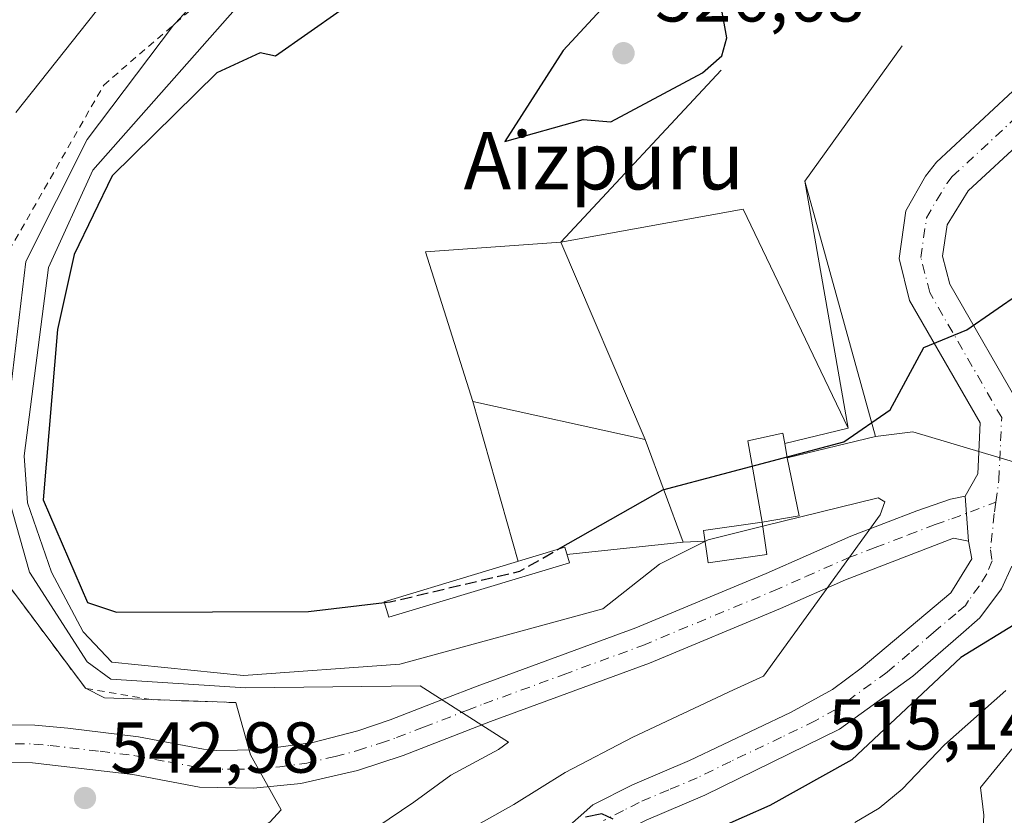
# Model space of a CAD drawing. Units: metres. Extents: x 610189 to 613622, y 4770962 to 4773332.
# Drawn here: x 613402 to 613540, y 4772232 to 4772343 of the extents above; entities that cross this region are included whole.
import ezdxf
from ezdxf.enums import TextEntityAlignment as Align

# ---------------------------------------------------------------- set-up
doc = ezdxf.new("R2010")
doc.units = ezdxf.units.M
doc.header["$MEASUREMENT"] = 0
for name, pattern in [('DGN Style 2', [1.6480167562047852, 0.988810053722871, -0.6592067024819142]), ('DGN Style 3', [2.307223458686699, 1.648016756204785, -0.6592067024819142]), ('DGN Style 4', [2.6384748266838614, 1.318413404963828, -0.6592067024819142, 0.001648016756204785, -0.6592067024819142])]:
    doc.linetypes.add(name, pattern=pattern)
for name, color, linetype, lineweight in [('Cinta transportadora', 2, 'Continuous', 0), ('Curva de nivel maestra', 30, 'Continuous', 30), ('Curva de nivel maestra oculto', 30, 'DGN Style 3', 30), ('Curva de nivel normal', 30, 'Continuous', 0), ('Edificación ligera Cxs', 1, 'Continuous', 0), ('Escarpado lineal', 30, 'DGN Style 2', 0), ('Pista no pavimentada Cxs', 111, 'Continuous', 0), ('Pista no pavimentada eje', 91, 'DGN Style 4', 0), ('Punto de cota en terreno', 7, 'Continuous', 0), ('Rótulo de punto de cota en terreno', 7, 'Continuous', 0), ('Texto cartográfico', 7, 'Continuous', 0)]:
    doc.layers.add(name, color=color, linetype=linetype, lineweight=lineweight)
doc.styles.add('Style-Arial', font='txt')

# ---------------------------------------------------------------- blocks, each defined once
blk = doc.blocks.new('5PATER')
at = {"layer": 'Punto de cota en terreno', "linetype": 'Continuous', "lineweight": 0}
h = blk.add_hatch(color=51, dxfattribs=at)
edge = h.paths.add_edge_path()
edge.add_ellipse((0, 0), major_axis=(-0.1095731443231308, -0.1110710700762829), ratio=0.9994222409660322, start_angle=0, end_angle=360)

msp = doc.modelspace()

# ---------------------------------------------------------------- linework, layer by layer
at = {"layer": 'Cinta transportadora', "color": 2, "linetype": 'Continuous', "lineweight": 0, "extrusion": (0.1742248731820522, -0.02288740879449497, 0.984439871238143), "elevation": -1816.3349249436, "flags": 128}
msp.add_lwpolyline([(4811542.552071695, 13175.04507099208), (4811575.869247323, 13185.67152903543), (4811596.311601976, 13174.52037788893)], dxfattribs=at)
at = {"layer": 'Cinta transportadora', "color": 2, "linetype": 'Continuous', "lineweight": 0, "extrusion": (0.04423451024891779, 0.04737934646068895, 0.99789704159898), "elevation": 253770.4323217353, "flags": 128}
msp.add_lwpolyline([(2808356.949799156, -3898723.998667932), (2808356.949799155, -3898756.790011873)], dxfattribs=at)
at = {"layer": 'Cinta transportadora', "color": 2, "linetype": 'Continuous', "lineweight": 0, "extrusion": (-0.0009116615891824573, 0.003293754358876332, 0.9999941600106325), "elevation": 15688.47012041616, "flags": 128}
msp.add_lwpolyline([(613521.8243691667, 4772259.110688103), (613511.9817582957, 4772294.670980998)], dxfattribs=at)
at = {"layer": 'Cinta transportadora', "color": 2, "linetype": 'Continuous', "lineweight": 0, "extrusion": (0.05490106626708453, 0.1397819934085219, 0.9886591259081551), "elevation": 701283.5318250603, "flags": 128}
msp.add_lwpolyline([(1173627.54626828, -4613254.469268579), (1173605.568077507, -4613268.145796509), (1173580.831264309, -4613244.85061889)], dxfattribs=at)
at = {"layer": 'Cinta transportadora', "color": 2, "linetype": 'Continuous', "lineweight": 0, "extrusion": (-0.1425938678225726, -0.01041386972683802, 0.9897264976632238), "elevation": -136656.1799435386, "flags": 128}
msp.add_lwpolyline([(-4714951.50513729, 949651.5952729841), (-4714951.50513729, 949670.6799107369)], dxfattribs=at)
at = {"layer": 'Cinta transportadora', "color": 2, "linetype": 'Continuous', "lineweight": 0, "extrusion": (-0.001169269127229396, 0.002738831903951135, 0.9999955657949239), "elevation": 12878.86257591732, "flags": 128}
msp.add_lwpolyline([(613489.7248220528, 4772267.100459316), (613477.9772259005, 4772294.617262521)], dxfattribs=at)
at = {"layer": 'Cinta transportadora', "color": 2, "linetype": 'Continuous', "lineweight": 0, "extrusion": (-0.05173580813047347, 0.1643857858133849, 0.9850384355849283), "elevation": 753277.3097213502, "flags": 128}
msp.add_lwpolyline([(-2017835.594763054, -4302557.684020691), (-2017835.594763054, -4302579.873388043)], dxfattribs=at)
at = {"layer": 'Cinta transportadora', "color": 2, "linetype": 'Continuous', "lineweight": 0, "extrusion": (-0.08731142552035753, 0.3060500443288289, 0.9480032095620378), "elevation": 1407496.279570164, "flags": 128}
msp.add_lwpolyline([(-1899155.138460313, -4190829.178953121), (-1899155.138460313, -4190853.588496645)], dxfattribs=at)
at = {"layer": 'Cinta transportadora', "color": 2, "linetype": 'Continuous', "lineweight": 0, "extrusion": (0.03991536180205661, -0.008791973095827599, 0.9991643834231148), "elevation": -16944.86517013675, "flags": 128}
msp.add_lwpolyline([(4792532.635777223, 427097.8719736898), (4792532.635777222, 427122.492634002)], dxfattribs=at)
at = {"layer": 'Cinta transportadora', "color": 2, "linetype": 'Continuous', "lineweight": 0, "extrusion": (0.04462573801773994, 0.01077157255437403, 0.9989457025940289), "elevation": 79310.22361180618, "flags": 128}
msp.add_lwpolyline([(4495103.9511946, -1714312.972495725), (4495103.9511946, -1714303.906406099)], dxfattribs=at)
at = {"layer": 'Cinta transportadora', "color": 2, "linetype": 'Continuous', "lineweight": 0, "extrusion": (-0.005829829528463777, 0.1257249033793864, 0.9920480138369883), "elevation": 596943.1873623909, "flags": 128}
msp.add_lwpolyline([(-833947.9456818834, -4700985.946734681), (-833920.3171567123, -4700995.675004604), (-833915.1074098006, -4700995.277737783)], dxfattribs=at)
at = {"layer": 'Cinta transportadora', "color": 2, "linetype": 'Continuous', "lineweight": 0, "extrusion": (-0.1257967548194082, 0.3396490984785062, 0.932101746795726), "elevation": 1544217.146771421, "flags": 128}
msp.add_lwpolyline([(-2232790.698388736, -3972527.91277343), (-2232790.698388736, -3972544.258594953)], dxfattribs=at)
at = {"layer": 'Cinta transportadora', "color": 2, "linetype": 'Continuous', "lineweight": 0, "extrusion": (-0.02483800581189564, -0.005995296996719394, 0.9996735116432811), "elevation": -43321.02794082082, "flags": 128}
msp.add_lwpolyline([(-4495101.674752506, 1715603.80006369), (-4495101.674752507, 1715591.166667092)], dxfattribs=at)
at = {"layer": 'Cinta transportadora', "color": 2, "linetype": 'Continuous', "lineweight": 0, "extrusion": (-0.06054596650470975, -0.006447044991368773, 0.9981445895013858), "elevation": -67381.0292029935, "flags": 128}
msp.add_lwpolyline([(-4680484.377527476, 1113296.183765726), (-4680484.377527477, 1113312.492332193)], dxfattribs=at)
at = {"layer": 'Cinta transportadora', "color": 2, "linetype": 'Continuous', "lineweight": 0, "extrusion": (-0.2595956438495215, -0.009890907392112723, 0.9656667497875823), "elevation": -205949.2836256844, "flags": 128}
msp.add_lwpolyline([(-4745452.05196312, 767599.2652753432), (-4745452.05196312, 767602.4067312827)], dxfattribs=at)
at = {"layer": 'Curva de nivel maestra', "color": 30, "linetype": 'Continuous', "lineweight": 30, "elevation": 525, "flags": 128}
for points in [[(613470, 4772326.0001), (613480.9100000003, 4772329.0701), (613484.7300000006, 4772328.7501), (613497.5300000003, 4772335.530099999), (613500.2100000001, 4772337.9101), (613500.9199999999, 4772340.450099999), (613500.2400000002, 4772344.0001), (613497.5800000001, 4772347.5801), (613493.9299999997, 4772350.300100001), (613485.7300000006, 4772346.950099999), (613478.0999999996, 4772338.6801), (613470, 4772326.0001)], [(613451.5700000003, 4772347.380100001), (613438.0199999996, 4772337.870100001), (613435.9100000003, 4772338.340100001), (613429.8499999996, 4772335.5601), (613415.2800000003, 4772321.200099999), (613410, 4772310.2301), (613407.6699999999, 4772299.8201), (613405.7000000002, 4772276.0601), (613411.8600000005, 4772261.800100001), (613415.9000000004, 4772260.440099999), (613442.6600000003, 4772260.540100001), (613453.2011000002, 4772261.767100001)], [(613477.4199999999, 4772269.1952), (613492, 4772277.4901), (613517.2100000001, 4772284.140100001), (613523.6500000004, 4772288.600099999), (613528.3200000003, 4772297.3201), (613534.3099999996, 4772299.7601), (613545.6299999999, 4772307.540100001), (613551.7100000001, 4772307.780099999), (613554.8899999997, 4772305.340100001), (613561.1200000001, 4772294.0101), (613567.6600000003, 4772287.9301), (613568.4199999999, 4772277.880100001), (613551.4000000004, 4772267.920100001), (613545.9506000001, 4772262.9035)], [(613541.5099999999, 4772259.032099999), (613533.5099999999, 4772254.140100001), (613518.29, 4772239.850099999), (613506.8700000001, 4772233.4901), (613496.1699999999, 4772228.790100001)], [(613485.0800000001, 4772231.620100001), (613483.5, 4772232.350099999), (613481.2000000002, 4772231.880100001)]]:
    msp.add_lwpolyline(points, dxfattribs=at)
at = {"layer": 'Curva de nivel maestra oculto', "color": 30, "linetype": 'DGN Style 3', "lineweight": 30, "elevation": 525, "flags": 128}
msp.add_lwpolyline([(613453.2011000002, 4772261.767100001), (613454, 4772261.860099999), (613472.0499999998, 4772266.140100001), (613477.4199999999, 4772269.1952)], dxfattribs=at)
at = {"layer": 'Curva de nivel normal', "color": 30, "linetype": 'Continuous', "lineweight": 0, "flags": 128}
for points, elevation in [([(613417.5599999996, 4772349.83), (613401.9000000004, 4772330.02)], 540), ([(613497.8546000002, 4772270.288000001), (613491.54, 4772267.140000001), (613483.6100000005, 4772260.890000001), (613455.3399999999, 4772253.17), (613433.5899999999, 4772251.59), (613415.2300000006, 4772253.480000001), (613411.2400000002, 4772257.710000001), (613406.8600000005, 4772266), (613403.5, 4772275.65), (613403.0499999998, 4772282.220000001), (613406.4400000004, 4772308.439999999), (613412.5800000001, 4772322), (613436.3200000003, 4772348.9)], 530), ([(613400.2699999996, 4772283.930000001), (613403.2599999999, 4772309.26), (613411.8300000001, 4772326.27), (613423.8499999996, 4772342.180000001), (613424.1306999996, 4772342.487400001), (613429, 4772347.82)], 535), ([(613505.9107999997, 4772272.392000001), (613522, 4772276.359999999), (613522.9000000004, 4772275.810000001), (613522.2599999999, 4772274), (613505.9900000002, 4772251.5), (613501.8499999996, 4772249.609999999), (613487.8200000003, 4772243.039999999), (613478.3700000001, 4772238.119999999), (613471.2199999997, 4772233.66), (613459.3899999997, 4772227.02), (613447.7000000002, 4772220.220000001), (613435.8499999996, 4772215.82), (613427.3399999999, 4772212.52), (613419.1600000003, 4772209.600000001), (613410.6299999999, 4772205.4), (613388.9000000004, 4772196.310000001)], 530), ([(613398.7400000002, 4772212.720000001), (613419.6799999997, 4772218.460000001), (613433.9299999997, 4772221.76), (613446.8499999996, 4772226.92), (613457.29, 4772233.970000001), (613462.4600000001, 4772237.710000001), (613469.1100000005, 4772241.289999999), (613470.4699999997, 4772242.310000001), (613458.2100000001, 4772250.180000001), (613433.8700000001, 4772249.9), (613415.1100000005, 4772251.119999999), (613411.79, 4772253.5), (613403.79, 4772266.02), (613401.0800000001, 4772275.58)], 535), ([(613497.8546000002, 4772270.288000001), (613498.3200000003, 4772270.52), (613505.9107999997, 4772272.392000001)], 530), ([(613400.5700000003, 4772264.5601), (613411.5800000001, 4772249.8301), (613414.2199999997, 4772248.480000001), (613420.7120000003, 4772248.249600001), (613432.5300000003, 4772247.8301), (613434.5800000001, 4772240.560000001), (613438.8399999999, 4772232.880000001), (613437.25, 4772231.180000001), (613430.9900000002, 4772227.26), (613424.1799999997, 4772225.57), (613415.0800000001, 4772223.34), (613407.0499999998, 4772222.699999999), (613403.1600000003, 4772221.949999999), (613401.8300000001, 4772222.619999999)], 540), ([(613396.8799999999, 4772166.100000001), (613436.0499999998, 4772180.539999999), (613459.6500000004, 4772187.92), (613469.6699999999, 4772190.08), (613479.8300000001, 4772192.619999999), (613488.3799999999, 4772193.09), (613498.1399999997, 4772195.26), (613506.79, 4772198.17), (613517.8899999997, 4772200), (613526.54, 4772202.869999999), (613535.25, 4772206.33), (613541.8799999999, 4772211.84), (613543.9400000004, 4772215.560000001), (613543.3600000005, 4772218.25), (613541.0800000001, 4772220.24), (613537, 4772221.76), (613534.2999999998, 4772223.640000001), (613534.3499999996, 4772226.02), (613536.54, 4772229.51), (613536.6900000004, 4772232.17), (613536.25, 4772236.01), (613540.7800000003, 4772241.600000001), (613545.2400000002, 4772246.84), (613548.0113000004, 4772248.67)], 515), ([(613539.7699999996, 4772249.529999999), (613531.2300000006, 4772241.949999999), (613525.3399999999, 4772235.76), (613522.1100000005, 4772233.130000001), (613518.7400000002, 4772231.16)], 520)]:
    msp.add_lwpolyline(points, dxfattribs=dict(at, elevation=elevation))
at = {"layer": 'Edificación ligera Cxs', "color": 1, "linetype": 'Continuous', "lineweight": 0, "elevation": 533.2207999999955, "flags": 128}
msp.add_lwpolyline([(613505.8300999999, 4772272.960100001), (613503.8169999998, 4772284.3158), (613508.7117999997, 4772285.374199999), (613508.9833000004, 4772283.937100001), (613509.3202999998, 4772281.934599999), (613510.9607999995, 4772273.864800001)], close=True, dxfattribs=at)
at = {"layer": 'Edificación ligera Cxs', "color": 1, "linetype": 'Continuous', "lineweight": 0}
for points in [[(613505.8300999999, 4772272.960100001, 533.2207999999955), (613503.8169999998, 4772284.3158, 525.8087999999989), (613508.7117999997, 4772285.374199999, 526.3652000000002), (613508.9833000004, 4772283.937100001, 527.4858999999997), (613509.3202999998, 4772281.934599999, 528.7403000000049), (613510.9607999995, 4772273.864800001, 531.1441000000051), (613505.8300999999, 4772272.960100001, 533.2207999999955)], [(613505.8300999999, 4772272.960100001, 533.2207999999955), (613506.4700999996, 4772268.460100001, 533.2026000000042), (613498.2801000001, 4772267.290100001, 534.229600000006), (613497.6401000004, 4772271.800100001, 531.3784000000014), (613505.8300999999, 4772272.960100001, 533.2207999999955)], [(613478.9801000003, 4772267.3201, 531.5766000000004), (613453.8201000001, 4772259.720100001, 530.8383000000031), (613453.1700999998, 4772261.870100001, 532.0246999999945), (613478.3300999999, 4772269.470100001, 529.5521000000008), (613478.9801000003, 4772267.3201, 531.5766000000004)]]:
    msp.add_polyline3d(points, dxfattribs=at)
for points in [[(613505.8300999999, 4772272.960100001, 534.229600000006), (613506.4700999996, 4772268.460100001, 534.229600000006), (613498.2801000001, 4772267.290100001, 534.229600000006), (613497.6401000004, 4772271.800100001, 534.229600000006)], [(613478.9801000003, 4772267.3201, 532.0246999999945), (613453.8201000001, 4772259.720100001, 532.0246999999945), (613453.1700999998, 4772261.870100001, 532.0246999999945), (613478.3300999999, 4772269.470100001, 532.0246999999945)]]:
    msp.add_3dface(points, dxfattribs=at)
at = {"layer": 'Escarpado lineal', "color": 30, "linetype": 'DGN Style 2', "lineweight": 0}
msp.add_polyline3d([(613432.5300000003, 4772247.8301, 529.0158999999985), (613420.7120000003, 4772248.249600001, 534.3537000000069), (613411.5800000001, 4772249.8301, 540.2969000000012), (613400.5700000003, 4772264.5601, 541.1750000000029), (613398.2429000001, 4772273.5812, 540.4072000000015), (613396.4400000004, 4772280.5701, 540.9885000000068), (613398.4900000002, 4772306.4901, 539.9964999999938), (613414.1130999997, 4772333.8419, 539.9765999999945), (613424.1306999996, 4772342.487400001, 539.4594999999972), (613438.7511999998, 4772355.1053, 538.1493000000046), (613462.7199999997, 4772376.110099999, 538.827900000004), (613485.1500000004, 4772388.9221, 537.6193000000058), (613508.3517000005, 4772404.735400001, 535.9426999999996), (613514.7588999998, 4772409.1022, 536.8846999999951), (613537.7936000006, 4772424.810699999, 536.1465999999928), (613538.6924999999, 4772425.704299999, 536.5253999999986), (613544.9899000004, 4772431.9649, 538.2571000000025), (613567.75, 4772431.800100001, 537.7384000000021), (613577.8899999997, 4772430.390100001, 539.1851000000024), (613584.926, 4772423.852399999, 538.882500000007), (613589.7242999999, 4772417.074200001, 537.8733000000066), (613592.6015999997, 4772413.0097, 537.7917000000016), (613594.8904999997, 4772409.776500001, 537.657600000006)], dxfattribs=at)
at = {"layer": 'Pista no pavimentada Cxs', "color": 111, "linetype": 'Continuous', "lineweight": 0, "extrusion": (0.004307201493691915, -0.0601227502870951, 0.9981816983461521), "elevation": -283751.96806115, "flags": 128}
msp.add_lwpolyline([(952978.2549250377, 4707692.173252508), (952978.2549250377, 4707685.865688633)], dxfattribs=at)
msp.add_lwpolyline([(952978.2549250377, 4707692.173252508), (952978.2549250377, 4707685.865688633)], dxfattribs=at)
at = {"layer": 'Pista no pavimentada Cxs', "color": 111, "linetype": 'Continuous', "lineweight": 0}
for points in [[(613478.1601, 4772230.0001, 526.7651000000042), (613482.2401000002, 4772233.600099999, 526.7502999999997), (613487.7600999996, 4772236.4001, 526.8176999999996), (613495.6801000005, 4772239.7601, 527.4266999999963), (613509.7701000003, 4772246.470100001, 530.4747000000061), (613515.6001000004, 4772249.6801, 531.0372999999963), (613519.6300999997, 4772252.620100001, 530.3904999999941), (613532.1201, 4772263.120100001, 530.8574999999983), (613532.9501999998, 4772264.450099999, 530.1686000000045), (613535.0401, 4772267.840100001, 528.5323999999965), (613534.5601000005, 4772270.3201, 528.3925000000017), (613534.1102, 4772276.600099999, 528.7727000000014), (613535.8400999998, 4772279.6801, 528.9167000000016), (613536.1601, 4772286.800100001, 526.9661999999954), (613526.3601000002, 4772303.840100001, 523.2231999999931), (613524.8800999997, 4772309.6801, 522.8243999999977), (613525.8400999998, 4772316.3201, 522.6738000000041), (613528.5800999999, 4772321.140100001, 522.5292999999947), (613530.0800999999, 4772323.120100001, 522.5212999999932), (613550.0800999999, 4772341.6801, 520.4076999999961)], [(613534.1102, 4772276.600099999, 528.7727000000014), (613535.8400999998, 4772279.6801, 528.9167000000016), (613536.1601, 4772286.800100001, 526.9661999999954), (613526.3601000002, 4772303.840100001, 523.2231999999931), (613524.8800999997, 4772309.6801, 522.8243999999977), (613525.8400999998, 4772316.3201, 522.6738000000041), (613528.5800999999, 4772321.140100001, 522.5292999999947), (613530.0800999999, 4772323.120100001, 522.5212999999932), (613550.0800999999, 4772341.6801, 520.4076999999961), (613553.5351999998, 4772341.7773, 520.203999999998), (613556.7103000004, 4772341.7773, 519.9428000000044), (613559.6206, 4772341.512700001, 519.6760000000068), (613563.3247999996, 4772340.9835, 519.3393999999971), (613567.2936000006, 4772340.9835, 519.0377000000008), (613572.0560999997, 4772340.454399999, 518.8960999999981), (613578.9353, 4772339.660599999, 518.8788000000059), (613582.9040999999, 4772338.602299999, 518.6977000000043), (613587.4018999999, 4772337.808499999, 518.422900000005), (613592.4289999995, 4772338.3377, 518.2151000000014), (613596.0255000005, 4772341.677200001, 518.0985999999976)], [(613550.3722000001, 4772333.8062, 520.4983999999968), (613534.5202000003, 4772319.100099999, 522.594299999997), (613531.5900999998, 4772314.370100001, 522.9815999999992), (613530.9600999998, 4772310.0001, 523.4698000000062), (613531.9501, 4772306.100099999, 524.0988000000071), (613542.2001, 4772288.270099999, 526.8025999999954)], [(613550.3722000001, 4772333.8062, 520.4983999999968), (613534.5202000003, 4772319.100099999, 522.594299999997), (613531.5900999998, 4772314.370100001, 522.9815999999992), (613530.9600999998, 4772310.0001, 523.4698000000062), (613531.9501, 4772306.100099999, 524.0988000000071), (613542.2001, 4772288.270099999, 526.8025999999954)], [(613398.8501000004, 4772244.7501, 544.3744000000006), (613404.5301000001, 4772244.700099999, 543.5513000000064), (613409.1300999997, 4772244.270099999, 543.2975000000006), (613418.9501, 4772243.050100001, 542.9064999999973), (613428.0301000001, 4772241.3301, 543.2050000000017), (613429.8000999996, 4772241.170100001, 543.0792999999976), (613435.7401000002, 4772241.2401, 542.6358000000037), (613443.2301000003, 4772242.2601, 542.3200999999972), (613449.5000999998, 4772243.920100001, 540.6150999999954), (613454.0301000001, 4772245.440099999, 539.8122000000003), (613461.5301000001, 4772248.350099999, 540.0222999999969), (613466.1501000002, 4772250.120100001, 538.0080000000017), (613488.2200999996, 4772258.2501, 533.675700000007), (613506.4001000002, 4772265.840100001, 532.976999999999), (613518.1901000004, 4772271.0001, 530.7679999999964), (613527.3601000002, 4772274.530099999, 529.0124000000069), (613532.0401, 4772276.190099999, 528.6123999999982), (613534.1102, 4772276.600099999, 528.7727000000014), (613534.5601000005, 4772270.3201, 528.3925000000017), (613532.4600999998, 4772270.720100001, 528.6294000000053), (613517.4401000004, 4772264.960100001, 531.2801000000036), (613508.3800999997, 4772260.960100001, 532.5776999999945), (613490.1501000002, 4772253.350099999, 534.4419000000053), (613468.0000999998, 4772245.200099999, 536.982600000003), (613455.8000999996, 4772240.4801, 538.3960999999981), (613449.4401000004, 4772238.4001, 539.0871000000043), (613441.5601000005, 4772236.5601, 539.983699999997), (613435.0000999998, 4772235.920100001, 540.8120999999956), (613427.4801000003, 4772236.0801, 542.1457999999984), (613418.1601, 4772237.840100001, 542.7452000000048), (613404.2001, 4772239.440099999, 544.0209000000032), (613399.2401000002, 4772239.4801, 545.3880999999965)], [(613398.8501000004, 4772244.7501, 544.3744000000006), (613404.5301000001, 4772244.700099999, 543.5513000000064), (613409.1300999997, 4772244.270099999, 543.2975000000006), (613418.9501, 4772243.050100001, 542.9064999999973), (613428.0301000001, 4772241.3301, 543.2050000000017), (613429.8000999996, 4772241.170100001, 543.0792999999976), (613435.7401000002, 4772241.2401, 542.6358000000037), (613443.2301000003, 4772242.2601, 542.3200999999972), (613449.5000999998, 4772243.920100001, 540.6150999999954), (613454.0301000001, 4772245.440099999, 539.8122000000003), (613461.5301000001, 4772248.350099999, 540.0222999999969), (613466.1501000002, 4772250.120100001, 538.0080000000017), (613488.2200999996, 4772258.2501, 533.675700000007), (613506.4001000002, 4772265.840100001, 532.976999999999), (613518.1901000004, 4772271.0001, 530.7679999999964), (613527.3601000002, 4772274.530099999, 529.0124000000069), (613532.0401, 4772276.190099999, 528.6123999999982), (613534.1102, 4772276.600099999, 528.7727000000014)], [(613534.5601000005, 4772270.3201, 528.3925000000017), (613532.4600999998, 4772270.720100001, 528.6294000000053), (613517.4401000004, 4772264.960100001, 531.2801000000036), (613508.3800999997, 4772260.960100001, 532.5776999999945), (613490.1501000002, 4772253.350099999, 534.4419000000053), (613468.0000999998, 4772245.200099999, 536.982600000003), (613455.8000999996, 4772240.4801, 538.3960999999981), (613449.4401000004, 4772238.4001, 539.0871000000043), (613441.5601000005, 4772236.5601, 539.983699999997), (613435.0000999998, 4772235.920100001, 540.8120999999956), (613427.4801000003, 4772236.0801, 542.1457999999984), (613418.1601, 4772237.840100001, 542.7452000000048), (613404.2001, 4772239.440099999, 544.0209000000032), (613399.2401000002, 4772239.4801, 545.3880999999965), (613394.2701000003, 4772238.690099999, 546.4391999999935), (613389.2301000003, 4772237.340100001, 546.6380000000064), (613380.8201000001, 4772234.4301, 547.9318000000058), (613374.6001000004, 4772231.8101, 548.8138000000035), (613366.6300999997, 4772228.5001, 550.0761000000057), (613350.2401000002, 4772223.440099999, 552.7041999999929), (613345.3101000005, 4772223.4801, 553.9217999999964), (613342.4001000002, 4772224.5601, 554.5385999999999)], [(613476.7600999996, 4772214.880100001, 523.7351000000053), (613476.2001, 4772221.360099999, 524.5271000000066), (613476.4401000004, 4772225.840100001, 525.2697000000044), (613478.1601, 4772230.0001, 526.7651000000042), (613482.2401000002, 4772233.600099999, 526.7502999999997), (613487.7600999996, 4772236.4001, 526.8176999999996), (613495.6801000005, 4772239.7601, 527.4266999999963), (613509.7701000003, 4772246.470100001, 530.4747000000061), (613515.6001000004, 4772249.6801, 531.0372999999963), (613519.6300999997, 4772252.620100001, 530.3904999999941), (613532.1201, 4772263.120100001, 530.8574999999983), (613532.9501999998, 4772264.450099999, 530.1686000000045), (613535.0401, 4772267.840100001, 528.5323999999965), (613534.5601000005, 4772270.3201, 528.3925000000017)], [(613540.6001000004, 4772266.8201, 528.0246999999945), (613539.1601, 4772263.690099999, 528.7452000000048), (613536.1501000002, 4772259.630100001, 530.9640000000073), (613533.4901999999, 4772257.3301, 533.4248999999982), (613526.8000999996, 4772251.540100001, 528.3764999999985), (613516.5900999998, 4772244.120100001, 530.5813000000053), (613497.8400999998, 4772234.960100001, 527.2312999999995), (613489.6501000002, 4772231.4801, 525.8758999999991), (613485.2200999996, 4772229.210100001, 525.3552000000054), (613482.5601000005, 4772226.860099999, 524.571299999996), (613481.6501000002, 4772224.6601, 524.4281999999948), (613481.4801000003, 4772221.450099999, 524.1633000000002), (613481.7100999998, 4772218.770099999, 524.0249999999943)], [(613540.6001000004, 4772266.8201, 528.0246999999945), (613539.1601, 4772263.690099999, 528.7452000000048), (613536.1501000002, 4772259.630100001, 530.9640000000073), (613533.4901999999, 4772257.3301, 533.4248999999982), (613526.8000999996, 4772251.540100001, 528.3764999999985), (613516.5900999998, 4772244.120100001, 530.5813000000053), (613497.8400999998, 4772234.960100001, 527.2312999999995), (613489.6501000002, 4772231.4801, 525.8758999999991)]]:
    msp.add_polyline3d(points, dxfattribs=at)
at = {"layer": 'Pista no pavimentada eje', "color": 91, "linetype": 'DGN Style 4', "lineweight": 0}
for points in [[(613538.3660000004, 4772275.7327, 528.8717999999935), (613538.7901, 4772278.835100001, 529.1800999999978), (613539.1801000005, 4772287.5351, 526.7416999999987), (613529.1551000001, 4772304.970100001, 523.5841999999975), (613527.9200999998, 4772309.840100001, 523.045299999998), (613528.7150999998, 4772315.345100001, 522.7788), (613530.0850999998, 4772317.755100001, 522.641300000003), (613531.5500999996, 4772320.120100001, 522.5622000000003), (613532.3000999996, 4772321.110099999, 522.5316000000021), (613541.7751000002, 4772329.9001, 521.5139000000054), (613551.7751000002, 4772339.1801, 520.0838999999978), (613561.1902000001, 4772339.0044, 519.3794999999955), (613585.0027000001, 4772334.241900001, 518.5766000000004), (613592.1464999998, 4772335.035700001, 518.2532000000066), (613596.1057000002, 4772336.863, 518.0751000000018)], [(613399.0450999998, 4772242.1151, 544.7256000000052), (613404.3651000002, 4772242.0701, 543.8157999999967), (613406.6651, 4772241.8551, 543.5638000000035), (613413.6451000003, 4772241.0551, 543.1328000000067), (613418.5551000005, 4772240.4451, 542.9404999999971), (613423.0950999996, 4772239.585100001, 542.7206000000006), (613427.7550999997, 4772238.7051, 542.5072999999975), (613428.6401000004, 4772238.6251, 542.3579000000027), (613432.4001000002, 4772238.545100001, 541.7792000000045), (613435.3701, 4772238.5801, 541.306500000006), (613438.6501000002, 4772238.9001, 540.9866000000038), (613442.3951000003, 4772239.4101, 540.8129000000044), (613446.3350999998, 4772240.3301, 540.5225999999967), (613449.4700999996, 4772241.1601, 539.8709999999992), (613452.6501000002, 4772242.200099999, 538.6417999999976), (613454.9151, 4772242.960100001, 538.5871000000043), (613458.6651, 4772244.415100001, 539.0795000000071), (613464.7651000004, 4772246.7751, 538.5494999999937), (613467.0751, 4772247.6601, 537.1671999999963), (613478.1101000002, 4772251.725099999, 535.6744000000035), (613489.1851000005, 4772255.800100001, 534.107600000003), (613507.3901000004, 4772263.4001, 532.5619000000006), (613511.9200999998, 4772265.4001, 532.184699999998), (613517.8151000004, 4772267.9801, 531.1561999999976), (613521.5701000001, 4772269.420100001, 530.4737000000023), (613526.1551000001, 4772271.1851, 529.7151000000014), (613529.9101, 4772272.6251, 528.9698000000062), (613532.2500999998, 4772273.4551, 528.5501999999979), (613538.3658999996, 4772275.7327, 528.8717999999935)], [(613538.3658999996, 4772275.7327, 528.8717999999935), (613538.1501000002, 4772274.155099999, 528.3421999999991), (613537.6151000002, 4772269.095100001, 528.1092000000062), (613537.8375000004, 4772267.592499999, 528.2088999999978), (613537.1001000004, 4772265.765100001, 528.7315999999992), (613536.0551000005, 4772264.0701, 529.4508999999962), (613534.5500999996, 4772262.040100001, 530.6775000000052), (613534.1350999996, 4772261.3751, 531.1769000000058), (613532.8051000005, 4772260.225099999, 532.4366000000009), (613529.6825000001, 4772257.600099999, 532.857600000003), (613526.3375000004, 4772254.7051, 530.1952000000019), (613523.2150999998, 4772252.0801, 529.7884000000049), (613518.1101000002, 4772248.370100001, 530.1445999999996), (613516.0950999996, 4772246.9001, 530.4327000000048), (613513.1801000005, 4772245.295100001, 530.8377000000038), (613508.4924999997, 4772243.005100001, 529.5503999999928), (613501.4474999999, 4772239.6501, 528.4749000000012), (613496.7600999996, 4772237.360099999, 526.8369999999995), (613492.8000999996, 4772235.6801, 526.3871999999974), (613488.7050999999, 4772233.940099999, 525.9955000000045), (613486.4901000002, 4772232.8051, 525.5697999999975), (613483.7301000003, 4772231.405099999, 525.534599999999)]]:
    msp.add_polyline3d(points, dxfattribs=at)

# ---------------------------------------------------------------- block references
at = {"layer": 'Punto de cota en terreno', "color": 7, "linetype": 'Continuous', "lineweight": 0, "xscale": 10, "yscale": 10, "zscale": 10}
for p in [(613486.5099999999, 4772338.289999999, 526.679999999993), (613411.5099999999, 4772234.550000001, 542.9799999999959)]:
    msp.add_blockref('5PATER', p, dxfattribs=at)

# ---------------------------------------------------------------- texts
at = {"layer": 'Rótulo de punto de cota en terreno', "color": 7, "linetype": 'Continuous', "lineweight": 0, "style": 'Style-Arial'}
for s, p in [('526,68', (613490.9197000006, 4772342.6997)), ('515,14', (613514.9972000001, 4772241.2897)), ('542,98', (613415.0378000002, 4772238.0778))]:
    msp.add_text(s, height=7.000000000000002, dxfattribs=at).set_placement(p)
at = {"layer": 'Texto cartográfico', "color": 7, "linetype": 'Continuous', "lineweight": 0, "style": 'Style-Arial'}
msp.add_text('Aizpuru', height=8, dxfattribs=at).set_placement((613483.7694219514, 4772323.32015), align=Align.MIDDLE_CENTER)

doc.saveas('drawing.dxf')
